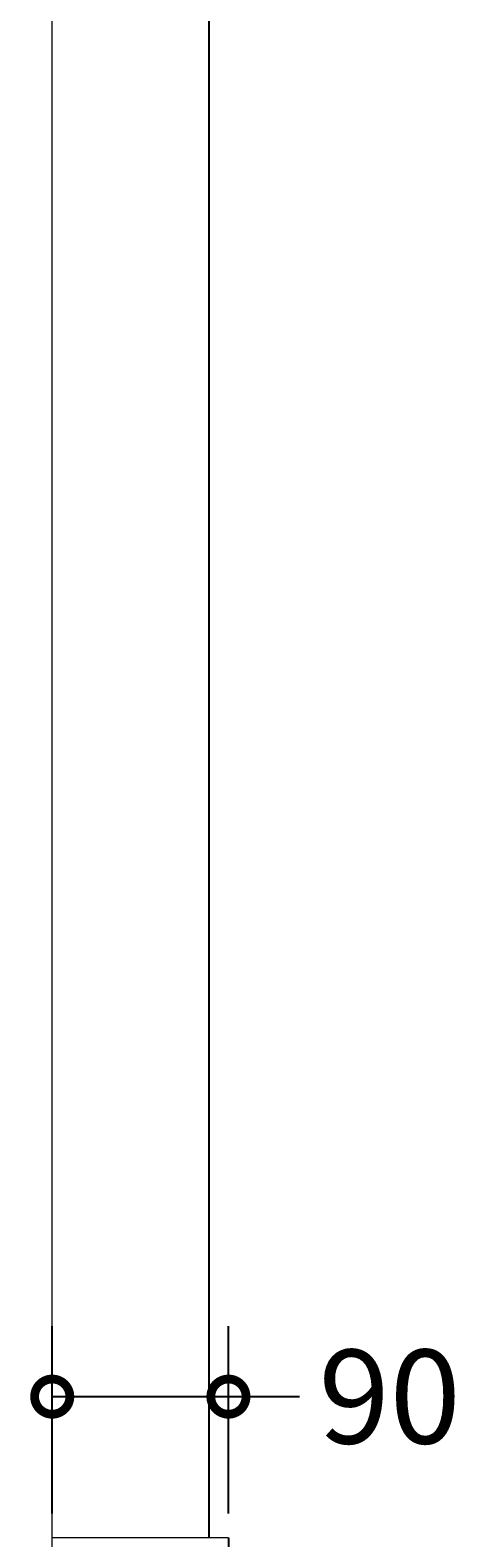
# Model space of a CAD drawing. Units: millimetres. Extents: x -528 to 1027, y -732 to 3722.
# Drawn here: x 807 to 1027, y 227 to 998 of the extents above; entities that cross this region are included whole.
import ezdxf

# ---------------------------------------------------------------- set-up
doc = ezdxf.new("R2010")
doc.units = ezdxf.units.MM
doc.layers.add('AD-Dimension', color=8, linetype='Continuous', lineweight=20)
doc.layers.add('AD-Drawing', color=81, linetype='Continuous', lineweight=20)
doc.styles.add('AD_Dimensions Text', font='ARIALN_0.TTF')
doc.dimstyles.new('AD_Dimension', dxfattribs={"dimscale": 0, "dimtxt": 2.4, "dimasz": 1.8, "dimexe": 1.8, "dimexo": 0.625, "dimgap": 0.9, "dimtad": 0, "dimdec": 0, "dimzin": 0, "dimdsep": 46, "dimtxsty": 'AD_Dimensions Text', "dimblk": 'DOTSMALL', "dimblk1": 'DOTSMALL', "dimblk2": 'DOT', "dimcen": 0.9, "dimclrt": 7, "dimadec": 0, "dimazin": 0, "dimtfac": 1, "dimtdec": 0, "dimtofl": 0, "dimtmove": 0, "dimatfit": 3, "dimldrblk": 'DOTSMALL', "dimfxl": 5, "dimfxlon": 1, "dimtolj": 1, "dimtzin": 0, "dimarcsym": 0})

# ---------------------------------------------------------------- blocks, each defined once
blk = doc.blocks.new('_DotSmall')
at = {"color": 0, "linetype": 'ByBlock', "const_width": 0.5}
blk.add_lwpolyline([(-0.0625, 0, 1), (0.0625, 0, 1)], format="xyb", close=True, dxfattribs=at)
blk = doc.blocks.new('*D32')
at = {"layer": 'AD-Dimension', "color": 0, "lineweight": -2, "transparency": 16777216}
for p, q in [((818.47, 1626.84), (818.47, 1762.84)), ((898.47, 1626.84), (898.47, 1762.84)), ((818.47, 1726.84), (898.47, 1726.84)), ((898.47, 1726.84), (934.47, 1726.84))]:
    blk.add_line(p, q, dxfattribs=at)
at = {"layer": 'AD-Dimension', "color": 0, "lineweight": -2, "transparency": 16777216, "xscale": 36, "yscale": 36, "zscale": 36, "rotation": 180}
blk.add_blockref('_DotSmall', (818.47, 1726.84), dxfattribs=at)
at = {"layer": 'AD-Dimension', "color": 0, "lineweight": -2, "transparency": 16777216, "xscale": 36, "yscale": 36, "zscale": 36}
blk.add_blockref('_DotSmall', (898.47, 1726.84), dxfattribs=at)
at = {"layer": 'AD-Dimension', "color": 7, "transparency": 16777216, "insert": (980.59, 1726.84), "char_height": 48, "attachment_point": 5, "style": 'AD_Dimensions Text'}
blk.add_mtext('\\A1;80', dxfattribs=at)
blk = doc.blocks.new('_Dot')
at = {"color": 0, "linetype": 'ByBlock', "lineweight": -2}
blk.add_line((-0.5, 0), (-1, 0), dxfattribs=at)
at = {"color": 0, "linetype": 'ByBlock', "const_width": 0.5}
blk.add_lwpolyline([(-0.25, 0, 1), (0.25, 0, 1)], format="xyb", close=True, dxfattribs=at)
blk = doc.blocks.new('*D33')
at = {"layer": 'AD-Dimension', "color": 0, "lineweight": -2, "transparency": 16777216}
for p, q in [((818.47, 239.34), (818.47, 335.07)), ((908.47, 239.34), (908.47, 335.07)), ((818.47, 299.07), (908.47, 299.07)), ((908.47, 299.07), (944.68, 299.07))]:
    blk.add_line(p, q, dxfattribs=at)
at = {"layer": 'AD-Dimension', "color": 0, "lineweight": -2, "transparency": 16777216, "xscale": 36, "yscale": 36, "zscale": 36, "rotation": 180}
blk.add_blockref('_DotSmall', (818.47, 299.07), dxfattribs=at)
at = {"layer": 'AD-Dimension', "color": 0, "lineweight": -2, "transparency": 16777216, "xscale": 36, "yscale": 36, "zscale": 36}
blk.add_blockref('_DotSmall', (908.47, 299.07), dxfattribs=at)
at = {"layer": 'AD-Dimension', "color": 7, "transparency": 16777216, "insert": (990.81, 299.07), "char_height": 48, "attachment_point": 5, "style": 'AD_Dimensions Text'}
blk.add_mtext('\\A1;90', dxfattribs=at)

msp = doc.modelspace()

# ---------------------------------------------------------------- linework, layer by layer
at = {"layer": 'AD-Drawing'}
for p, q in [((818.47, -1.98), (818.47, 3226.84)), ((908.47, 226.84), (818.47, 226.84))]:
    msp.add_line(p, q, dxfattribs=at)
at = {"layer": 'AD-Drawing', "linetype": 'Continuous', "lineweight": 25}
for p, q in [((898.47, 3226.84), (898.47, 226.84)), ((908.47, 226.84), (908.47, 213.38))]:
    msp.add_line(p, q, dxfattribs=at)

# ---------------------------------------------------------------- dimensions: what is measured, and where the dimension line sits
at = {"layer": 'AD-Dimension'}
dim = msp.add_linear_dim(base=(898.47, 1726.84), p1=(818.47, 226.84), p2=(898.47, 226.84), dimstyle='AD_Dimension', override={"dimscale": 0, "dimtix": 0, "dimtofl": 0, "dimtmove": 0, "dimatfit": 3}, dxfattribs=at)
dim.commit()
dim.dimension.update_dxf_attribs({"geometry": '*D32', "text_midpoint": (980.59, 1726.84)})
dim = msp.add_linear_dim(base=(908.47, 299.07), p1=(818.47, 226.84), p2=(908.47, 226.84), dimstyle='AD_Dimension', override={"dimscale": 0, "dimtix": 0, "dimtofl": 0, "dimtmove": 0, "dimatfit": 3}, dxfattribs=at)
dim.commit()
dim.dimension.update_dxf_attribs({"geometry": '*D33', "text_midpoint": (990.81, 299.07), "dimtype": 128})

doc.saveas('drawing.dxf')
